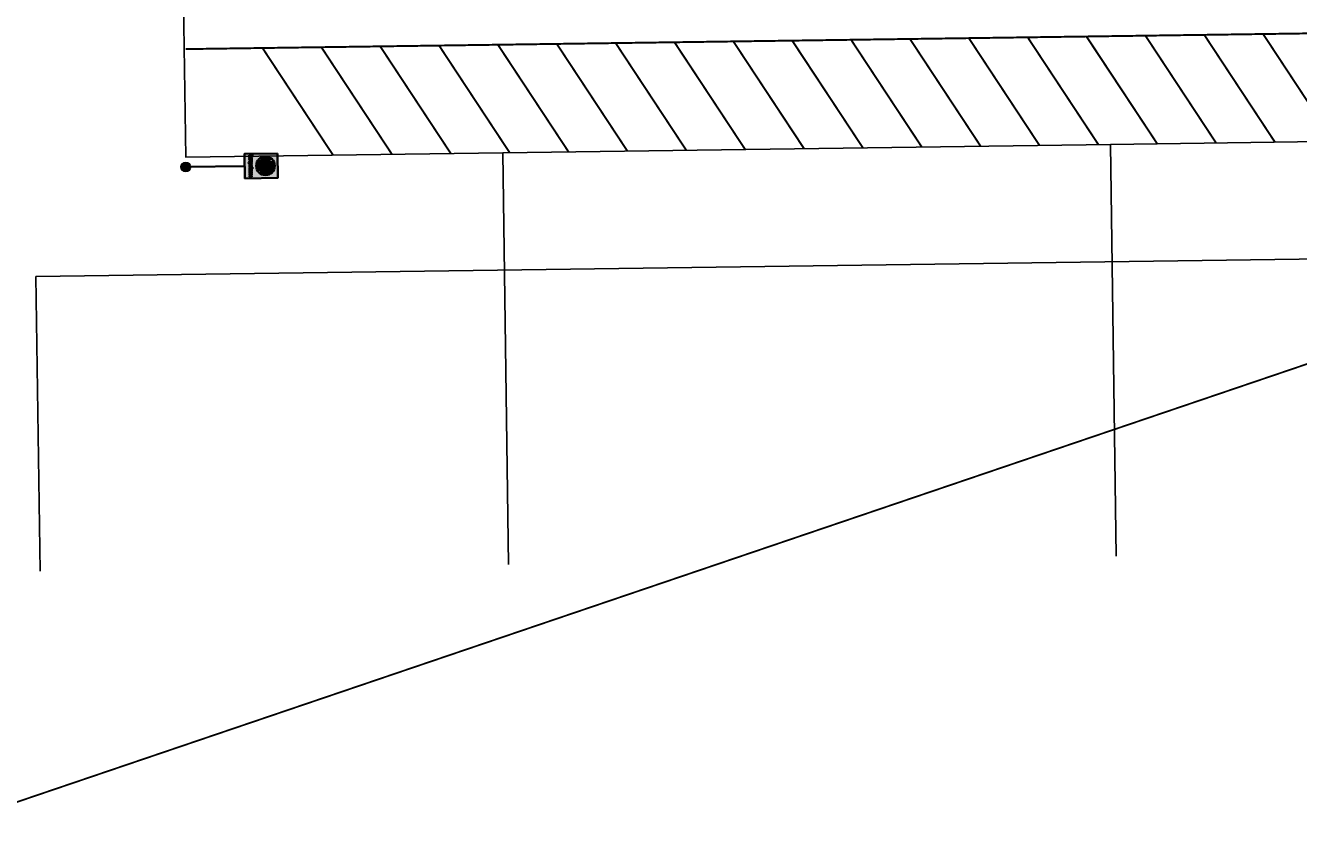
# Model space of a CAD drawing. Units: metres. Extents: x 0 to 487, y -8 to 329.
# Drawn here: x 91 to 156, y 202 to 244 of the extents above; entities that cross this region are included whole.
import ezdxf
from ezdxf.enums import TextEntityAlignment as Align

# ---------------------------------------------------------------- set-up
doc = ezdxf.new("R2010")
doc.units = ezdxf.units.M
doc.linetypes.add('STRICHPUNKT', pattern=[25.4, 12.7, -6.35, 0, -6.35])
for name, color, linetype, plot in [('AN_Temp01', 210, 'Continuous', False), ('P_SK_AL_PROJ_A___$_____$Verweise', 174, 'Continuous', False), ('P_SK_AL_PROJ_L___$_____$Verweise', 174, 'Continuous', False), ('X_VT_VZ_SYMB_T___$verdeckt', 253, 'Continuous', False)]:
    doc.layers.add(name, color=color, linetype=linetype, plot=plot)
for name, color, linetype in [('DKM_GG', 144, 'Continuous'), ('DKM_HG', 10, 'Continuous'), ('P_SK_AL_PROJ_A___$_____$ProjektInfo', 174, 'Continuous'), ('P_SK_ST_PROJ_B_LP$_____$ProjektInformation', 7, 'Continuous'), ('X_AL_AL_DB___T___', 160, 'Continuous'), ('X_AL_AL_MAS__T_LP', 222, 'Continuous'), ('X_AL_AL_MASH_T_LP', 14, 'Continuous'), ('X_AL_AL_MASN_T_LP', 74, 'Continuous'), ('X_AL_LT_SCH__W___', 255, 'Continuous'), ('X_VT_VZ_SYMB_S___$blau', 150, 'Continuous'), ('X_VT_VZ_SYMB_S___$rot', 10, 'Continuous'), ('X_VT_VZ_SYMB_S___$schwarz', 250, 'Continuous'), ('X_VT_VZ_SYMB_T___$schwarz', 250, 'Continuous')]:
    doc.layers.add(name, color=color, linetype=linetype)
doc.layers.add('P_SK_AL_PROJ_A___$_____$Details', color=7, linetype='Continuous', true_color=0x000000, plot=False)
for name, color, linetype, lineweight in [('P_SK_AL_SKFZ_P___$_____$FzgZuglinie', 170, 'STRICHPUNKT', 35), ('P_VT_MA_VBKP_F___$Kurzparkflaechengrenze_10', 152, 'Continuous', 0), ('P_VT_VZ_MAST_B_LP', 7, 'Continuous', 0), ('P_VT_VZ_VZ___B_LP', 7, 'Continuous', 0), ('X_VT_VZ_SYMB_P___$blau', 150, 'Continuous', 35), ('X_VT_VZ_SYMB_P___$rot', 10, 'Continuous', 35), ('X_VT_VZ_SYMB_P___$schwarz', 250, 'Continuous', 35)]:
    doc.layers.add(name, color=color, linetype=linetype, lineweight=lineweight)
doc.layers.add('P_VT_MA_FRPF_B___$Richtungspfeil', color=7, linetype='Continuous', lineweight=0, true_color=0xc8c8c8)
doc.layers.add('P_VT_MA_VBSF_F___$Parkflaechengrenze_10', color=7, linetype='Continuous', lineweight=0, true_color=0xc8c8c8)
doc.layers.add('X_VT_VZ_SYMB_P___$schwarzNoGroup', color=250, linetype='Continuous', lineweight=35, plot=False)
doc.layers.add('X_VT_VZ_SYMB_S___$weiss', color=7, linetype='Continuous', true_color=0xffffff)
doc.styles.add('CARLO_SB_AttInternDB', font='ARIAL.TTF')
doc.styles.add('CARLO_SB_verkehrszeichen', font='ARIAL.TTF')
doc.styles.add('CARLO_VM', font='simplex8.shx')
doc.styles.add('HMapSK_ProjBlock', font='ARIAL.TTF')

# ---------------------------------------------------------------- blocks, each defined once
blk = doc.blocks.new('AL_AL_Mast_allgemein')
at = {"color": 0}
blk.add_circle((0, 0), 0.5, dxfattribs=at)
at = {"layer": 'X_AL_LT_SCH__W___', "const_width": 0.5}
blk.add_lwpolyline([(0, 0.25, -1), (0, -0.25, -1), (0, 0.25, -1.550642)], format="xyb", dxfattribs=at)
at = {"layer": 'X_AL_AL_DB___T___', "style": 'CARLO_SB_AttInternDB', "flags": 1}
for tag, p in [('DATE_START', (2.8, -5.55)), ('DATE_END', (2.8, -6)), ('DB_ID', (2.8, -6.45)), ('DB_IDSTR', (2.8, -6.9))]:
    blk.add_attdef(tag, p, '', height=0.3, dxfattribs=at)
at = {"layer": 'X_AL_AL_MAS__T_LP', "style": 'CARLO_SB_AttInternDB', "flags": 1}
for tag, p in [('MASTHOEHE', (2.8, -3.9)), ('BETREIBER', (2.8, -5.1))]:
    blk.add_attdef(tag, p, '', height=1, dxfattribs=at)
at = {"layer": 'X_AL_AL_MASH_T_LP', "style": 'CARLO_VM'}
blk.add_attdef('HOEHE', (2.8, -2.7), '', height=2, dxfattribs=at)
at = {"layer": 'X_AL_AL_MASN_T_LP', "style": 'CARLO_VM'}
blk.add_attdef('PNUM', (2.8, 0.4), '', height=2, dxfattribs=at)
at = {"layer": 'X_VT_VZ_SYMB_T___$verdeckt', "style": 'CARLO_SB_verkehrszeichen'}
blk.add_attdef('MAST_ID', (2.8, 3.4), '', height=2, dxfattribs=at)
blk = doc.blocks.new('VT_VZ_MastSicht')
at = {"layer": 'X_VT_VZ_SYMB_P___$schwarz', "color": 0}
blk.add_line((0, 0), (0, 1), dxfattribs=at)
at = {"layer": 'X_AL_AL_DB___T___', "style": 'CARLO_SB_AttInternDB', "flags": 1}
for tag, p in [('DATE_START', (0, -0.067)), ('DATE_END', (0, -0.09)), ('DB_ID', (0, -0.112)), ('DB_IDSTR', (0, -0.135))]:
    blk.add_attdef(tag, p, '', height=0.015, dxfattribs=at)
at = {"layer": 'X_VT_VZ_SYMB_T___$verdeckt', "style": 'CARLO_SB_verkehrszeichen'}
for tag, p in [('MAST_ID', (0, -0.022)), ('MASTSICHT_ID', (0, -0.045))]:
    blk.add_attdef(tag, p, '', height=0.015, dxfattribs=at)
blk = doc.blocks.new('VT_VZ_VZ52_13D')
at = {"layer": 'X_VT_VZ_SYMB_S___$blau'}
h = blk.add_hatch(color=256, dxfattribs=at)
h.dxf.hatch_style = 1
h.paths.add_polyline_path([(0.118, 0.386), (-0.144, 0.649, 0.173564), (-0.187, 0.53, 0.633308)])
h.paths.add_polyline_path([(-0.118, 0.674), (0.144, 0.412, 0.173449), (0.187, 0.53, 0.633151)])
at = {"layer": 'X_VT_VZ_SYMB_S___$rot'}
h = blk.add_hatch(color=256, dxfattribs=at)
h.dxf.hatch_style = 1
h.paths.add_polyline_path([(0.152, 0.349), (0.156, 0.352), (0.16, 0.356), (0.163, 0.359), (0.167, 0.363), (0.171, 0.367), (0.174, 0.371), (0.178, 0.375), (0.181, 0.379), (0.185, 0.383), (0.188, 0.387), (0.191, 0.391), (0.194, 0.396), (0.197, 0.4), (0.2, 0.404), (0.203, 0.409), (0.206, 0.413), (0.208, 0.418), (0.211, 0.423), (0.213, 0.428), (0.215, 0.432), (0.217, 0.437), (0.219, 0.442), (0.221, 0.447), (0.223, 0.452, 0.084942), (0.236, 0.53, 0.071159), (0.227, 0.596), (0.226, 0.598), (0.225, 0.603), (0.223, 0.608), (0.221, 0.613), (0.219, 0.618), (0.217, 0.623), (0.215, 0.628), (0.213, 0.633), (0.21, 0.637), (0.208, 0.642), (0.205, 0.647), (0.203, 0.651), (0.2, 0.656), (0.197, 0.66), (0.194, 0.665), (0.191, 0.669), (0.188, 0.673), (0.185, 0.677), (0.181, 0.681), (0.178, 0.685), (0.174, 0.689), (0.171, 0.693), (0.167, 0.697), (0.163, 0.701), (0.16, 0.704), (0.156, 0.708), (0.152, 0.712), (0.147, 0.715), (0.143, 0.718), (0.14, 0.721, 0.113535), (0.043, 0.763), (0.038, 0.764), (0.033, 0.764), (0.028, 0.765), (0.023, 0.766), (0.017, 0.766), (0.012, 0.766), (0.007, 0.767), (0.001, 0.767), (-0.004, 0.767), (-0.009, 0.766, 0.000281), (-0.009, 0.766), (-0.012, 0.766, 0.175593), (-0.16, 0.704), (-0.162, 0.703, 0.000777), (-0.162, 0.702), (-0.166, 0.699), (-0.17, 0.695), (-0.173, 0.691), (-0.177, 0.687), (-0.18, 0.683), (-0.184, 0.679), (-0.187, 0.675), (-0.19, 0.671), (-0.193, 0.666), (-0.196, 0.662), (-0.199, 0.658), (-0.202, 0.653), (-0.205, 0.648), (-0.207, 0.644), (-0.21, 0.639), (-0.212, 0.634), (-0.215, 0.63), (-0.217, 0.625), (-0.219, 0.62, 0.063166), (-0.234, 0.563), (-0.235, 0.559), (-0.235, 0.554), (-0.236, 0.548), (-0.236, 0.543), (-0.236, 0.538), (-0.236, 0.533), (-0.236, 0.527), (-0.236, 0.522), (-0.236, 0.517), (-0.236, 0.512), (-0.235, 0.506), (-0.235, 0.501), (-0.234, 0.496), (-0.233, 0.491), (-0.232, 0.486), (-0.231, 0.481), (-0.23, 0.475), (-0.229, 0.47), (-0.227, 0.465), (-0.226, 0.46), (-0.224, 0.455), (-0.222, 0.45), (-0.221, 0.445), (-0.219, 0.44), (-0.217, 0.437, 0.139988), (-0.136, 0.336), (-0.135, 0.336, 0.00377), (-0.132, 0.334), (-0.13, 0.333, 0.002058), (-0.128, 0.332), (-0.125, 0.33, 0.001451), (-0.124, 0.329), (-0.121, 0.327, 0.001277), (-0.12, 0.326), (-0.116, 0.324, 0.001479), (-0.115, 0.324), (-0.112, 0.322, 0.002137), (-0.11, 0.321), (-0.108, 0.32, 0.301841)])
h.paths.add_polyline_path([(-0.187, 0.53, -0.173564), (-0.144, 0.649), (0.118, 0.386, -0.633308)], flags=16)
h.paths.add_polyline_path([(-0.118, 0.674, -0.633151), (0.187, 0.53, -0.173449), (0.144, 0.412)], flags=16)
at = {"layer": 'X_VT_VZ_SYMB_S___$schwarz'}
h = blk.add_hatch(color=256, dxfattribs=at)
h.dxf.hatch_style = 1
h.paths.add_polyline_path([(-0.28, 0.12), (-0.268, 0.12), (-0.268, 0.145), (-0.264, 0.153), (-0.251, 0.12), (-0.237, 0.12), (-0.256, 0.168), (-0.238, 0.205), (-0.253, 0.205), (-0.268, 0.174), (-0.268, 0.205), (-0.28, 0.205)])
h = blk.add_hatch(color=256, dxfattribs=at)
h.dxf.hatch_style = 1
h.paths.add_polyline_path([(-0.217, 0.181), (-0.23, 0.181), (-0.23, 0.139), (-0.23, 0.133), (-0.228, 0.127), (-0.225, 0.122), (-0.22, 0.12), (-0.215, 0.119), (-0.21, 0.12), (-0.207, 0.121), (-0.206, 0.123), (-0.204, 0.124), (-0.204, 0.12), (-0.192, 0.12), (-0.192, 0.181), (-0.204, 0.181), (-0.204, 0.14), (-0.204, 0.137), (-0.205, 0.135), (-0.207, 0.132), (-0.209, 0.131), (-0.212, 0.131), (-0.215, 0.132), (-0.216, 0.134), (-0.217, 0.138), (-0.217, 0.14)])
h.paths.add_polyline_path([(-0.166, 0.16), (-0.166, 0.165), (-0.164, 0.168), (-0.16, 0.17), (-0.158, 0.17), (-0.155, 0.169), (-0.153, 0.168), (-0.147, 0.179), (-0.15, 0.181), (-0.153, 0.182), (-0.155, 0.182), (-0.159, 0.181), (-0.163, 0.179), (-0.166, 0.176), (-0.166, 0.181), (-0.179, 0.181), (-0.179, 0.12), (-0.166, 0.12)])
h.paths.add_polyline_path([(-0.104, 0.169), (-0.104, 0.181), (-0.142, 0.181), (-0.142, 0.168), (-0.12, 0.168), (-0.142, 0.131), (-0.142, 0.12), (-0.103, 0.12), (-0.103, 0.132), (-0.127, 0.132)])
h = blk.add_hatch(color=256, dxfattribs=at)
h.dxf.hatch_style = 1
h.paths.add_polyline_path([(-0.055, 0.164), (-0.056, 0.172), (-0.06, 0.178), (-0.067, 0.181), (-0.072, 0.182), (-0.076, 0.18), (-0.08, 0.176), (-0.08, 0.181), (-0.093, 0.181), (-0.093, 0.096), (-0.08, 0.096), (-0.08, 0.123), (-0.076, 0.12), (-0.072, 0.119), (-0.067, 0.119), (-0.061, 0.122), (-0.057, 0.126), (-0.055, 0.131), (-0.055, 0.137)])
h.paths.add_polyline_path([(-0.08, 0.162), (-0.08, 0.164), (-0.079, 0.167), (-0.078, 0.168), (-0.075, 0.169), (-0.072, 0.169), (-0.07, 0.168), (-0.068, 0.166), (-0.068, 0.165), (-0.068, 0.162), (-0.068, 0.138), (-0.068, 0.136), (-0.069, 0.133), (-0.071, 0.131), (-0.073, 0.131), (-0.076, 0.131), (-0.078, 0.132), (-0.079, 0.134), (-0.08, 0.136), (-0.08, 0.138)], flags=16)
h.paths.add_polyline_path([(-0.006, 0.161), (-0.007, 0.167), (-0.009, 0.172), (-0.012, 0.177), (-0.017, 0.18), (-0.023, 0.182), (-0.029, 0.181), (-0.034, 0.18), (-0.039, 0.176), (-0.042, 0.172), (-0.044, 0.167), (-0.045, 0.162), (-0.031, 0.162), (-0.031, 0.164), (-0.03, 0.167), (-0.029, 0.169), (-0.025, 0.17), (-0.021, 0.168), (-0.019, 0.165), (-0.019, 0.162), (-0.021, 0.16), (-0.023, 0.158), (-0.027, 0.157), (-0.032, 0.155), (-0.037, 0.153), (-0.041, 0.149), (-0.044, 0.144), (-0.045, 0.138), (-0.045, 0.137), (-0.044, 0.13), (-0.04, 0.123), (-0.033, 0.119), (-0.028, 0.119), (-0.023, 0.12), (-0.019, 0.123), (-0.019, 0.12), (-0.006, 0.12)])
h.paths.add_polyline_path([(-0.031, 0.136), (-0.031, 0.14), (-0.029, 0.144), (-0.027, 0.145), (-0.024, 0.146), (-0.022, 0.147), (-0.019, 0.148), (-0.019, 0.139), (-0.019, 0.136), (-0.021, 0.133), (-0.024, 0.131), (-0.027, 0.131), (-0.029, 0.133)], flags=16)
h.paths.add_polyline_path([(0.02, 0.16), (0.02, 0.165), (0.021, 0.168), (0.025, 0.17), (0.027, 0.17), (0.03, 0.169), (0.032, 0.168), (0.039, 0.179), (0.036, 0.181), (0.033, 0.182), (0.03, 0.182), (0.026, 0.181), (0.023, 0.179), (0.02, 0.176), (0.02, 0.181), (0.007, 0.181), (0.007, 0.12), (0.02, 0.12)])
h.paths.add_polyline_path([(0.072, 0.156), (0.086, 0.181), (0.071, 0.181), (0.057, 0.158), (0.057, 0.205), (0.045, 0.205), (0.045, 0.12), (0.057, 0.12), (0.057, 0.133), (0.063, 0.142), (0.073, 0.12), (0.087, 0.12)])
h = blk.add_hatch(color=256, dxfattribs=at)
h.dxf.hatch_style = 1
h.paths.add_polyline_path([(0.131, 0.169), (0.131, 0.181), (0.094, 0.181), (0.094, 0.168), (0.115, 0.168), (0.094, 0.131), (0.094, 0.12), (0.131, 0.12), (0.131, 0.132), (0.108, 0.132)])
h.paths.add_polyline_path([(0.179, 0.162), (0.178, 0.168), (0.176, 0.173), (0.172, 0.177), (0.166, 0.18), (0.16, 0.182), (0.153, 0.18), (0.147, 0.177), (0.143, 0.173), (0.141, 0.168), (0.14, 0.162), (0.14, 0.14), (0.141, 0.134), (0.143, 0.128), (0.147, 0.122), (0.153, 0.12), (0.16, 0.119), (0.167, 0.12), (0.172, 0.122), (0.176, 0.127), (0.178, 0.133), (0.179, 0.14)])
h.paths.add_polyline_path([(0.153, 0.162), (0.153, 0.165), (0.154, 0.167), (0.156, 0.168), (0.158, 0.169), (0.161, 0.169), (0.163, 0.168), (0.165, 0.167), (0.165, 0.165), (0.165, 0.162), (0.165, 0.139), (0.165, 0.137), (0.165, 0.134), (0.163, 0.132), (0.161, 0.131), (0.158, 0.131), (0.156, 0.132), (0.154, 0.134), (0.153, 0.137), (0.153, 0.139)], flags=16)
h.paths.add_polyline_path([(0.204, 0.161), (0.204, 0.163), (0.205, 0.166), (0.206, 0.168), (0.208, 0.169), (0.211, 0.169), (0.214, 0.168), (0.216, 0.167), (0.217, 0.164), (0.217, 0.161), (0.217, 0.12), (0.23, 0.12), (0.23, 0.164), (0.228, 0.172), (0.224, 0.178), (0.217, 0.181), (0.212, 0.182), (0.208, 0.18), (0.204, 0.177), (0.204, 0.181), (0.191, 0.181), (0.191, 0.12), (0.204, 0.12)])
h.paths.add_polyline_path([(0.28, 0.161), (0.279, 0.167), (0.277, 0.172), (0.274, 0.177), (0.268, 0.18), (0.262, 0.182), (0.255, 0.18), (0.249, 0.177), (0.245, 0.173), (0.242, 0.168), (0.242, 0.162), (0.242, 0.14), (0.242, 0.134), (0.244, 0.128), (0.249, 0.122), (0.254, 0.12), (0.26, 0.119), (0.267, 0.12), (0.273, 0.122), (0.276, 0.127), (0.279, 0.132), (0.28, 0.138), (0.267, 0.138), (0.267, 0.136), (0.266, 0.134), (0.265, 0.132), (0.262, 0.131), (0.259, 0.131), (0.258, 0.132), (0.256, 0.134), (0.255, 0.136), (0.255, 0.138), (0.255, 0.144), (0.28, 0.144)])
h.paths.add_polyline_path([(0.255, 0.156), (0.255, 0.162), (0.255, 0.164), (0.255, 0.166), (0.257, 0.168), (0.26, 0.169), (0.262, 0.169), (0.265, 0.168), (0.266, 0.166), (0.267, 0.164), (0.267, 0.162), (0.267, 0.156)], flags=16)
at = {"layer": 'X_VT_VZ_SYMB_S___$weiss'}
h = blk.add_hatch(color=256, dxfattribs=at)
h.dxf.hatch_style = 1
h.paths.add_polyline_path([(-0.313, 0.84), (0.313, 0.84), (0.313, 0), (-0.313, 0)])
edge = h.paths.add_edge_path(flags=16)
edge.add_arc((0, 0.53), 0.236, 0, 360)
at = {"layer": 'X_VT_VZ_SYMB_P___$blau'}
for points in [[(-0.118, 0.674), (0.144, 0.412, 0.173449), (0.187, 0.53, 0.633151)], [(-0.144, 0.649, 0.173564), (-0.187, 0.53, 0.633308), (0.118, 0.386)]]:
    blk.add_lwpolyline(points, format="xyb", close=True, dxfattribs=at)
at = {"layer": 'X_VT_VZ_SYMB_P___$rot'}
blk.add_circle((0, 0.53), 0.236, dxfattribs=at)
at = {"layer": 'X_VT_VZ_SYMB_P___$schwarz'}
for points in [[(-0.28, 0.12), (-0.28, 0.205), (-0.268, 0.205), (-0.268, 0.174), (-0.253, 0.205), (-0.238, 0.205), (-0.256, 0.168), (-0.237, 0.12), (-0.251, 0.12), (-0.264, 0.153), (-0.268, 0.145), (-0.268, 0.12)], [(-0.192, 0.181), (-0.192, 0.12), (-0.204, 0.12), (-0.204, 0.124), (-0.206, 0.123), (-0.207, 0.121), (-0.21, 0.12), (-0.215, 0.119), (-0.22, 0.12), (-0.225, 0.122), (-0.228, 0.127), (-0.23, 0.133), (-0.23, 0.139), (-0.23, 0.181), (-0.217, 0.181), (-0.217, 0.14), (-0.217, 0.138), (-0.216, 0.134), (-0.215, 0.132), (-0.212, 0.131), (-0.209, 0.131), (-0.207, 0.132), (-0.205, 0.135), (-0.204, 0.137), (-0.204, 0.14), (-0.204, 0.181)], [(-0.179, 0.12), (-0.179, 0.181), (-0.166, 0.181), (-0.166, 0.176), (-0.163, 0.179), (-0.159, 0.181), (-0.155, 0.182), (-0.153, 0.182), (-0.15, 0.181), (-0.147, 0.179), (-0.153, 0.168), (-0.155, 0.169), (-0.158, 0.17), (-0.16, 0.17), (-0.164, 0.168), (-0.166, 0.165), (-0.166, 0.16), (-0.166, 0.12)], [(-0.142, 0.12), (-0.142, 0.131), (-0.12, 0.168), (-0.142, 0.168), (-0.142, 0.181), (-0.104, 0.181), (-0.104, 0.169), (-0.127, 0.132), (-0.103, 0.132), (-0.103, 0.12)], [(-0.093, 0.096), (-0.093, 0.181), (-0.08, 0.181), (-0.08, 0.176), (-0.076, 0.18), (-0.072, 0.182), (-0.067, 0.181), (-0.06, 0.178), (-0.056, 0.172), (-0.055, 0.164), (-0.055, 0.137), (-0.055, 0.131), (-0.057, 0.126), (-0.061, 0.122), (-0.067, 0.119), (-0.072, 0.119), (-0.076, 0.12), (-0.08, 0.123), (-0.08, 0.096)], [(-0.08, 0.138), (-0.08, 0.162), (-0.08, 0.164), (-0.079, 0.167), (-0.078, 0.168), (-0.075, 0.169), (-0.072, 0.169), (-0.07, 0.168), (-0.068, 0.166), (-0.068, 0.165), (-0.068, 0.162), (-0.068, 0.138), (-0.068, 0.136), (-0.069, 0.133), (-0.071, 0.131), (-0.073, 0.131), (-0.076, 0.131), (-0.078, 0.132), (-0.079, 0.134), (-0.08, 0.136)], [(-0.031, 0.162), (-0.045, 0.162), (-0.044, 0.167), (-0.042, 0.172), (-0.039, 0.176), (-0.034, 0.18), (-0.029, 0.181), (-0.023, 0.182), (-0.017, 0.18), (-0.012, 0.177), (-0.009, 0.172), (-0.007, 0.167), (-0.006, 0.161), (-0.006, 0.12), (-0.019, 0.12), (-0.019, 0.123), (-0.023, 0.12), (-0.028, 0.119), (-0.033, 0.119), (-0.04, 0.123), (-0.044, 0.13), (-0.045, 0.137), (-0.045, 0.138), (-0.044, 0.144), (-0.041, 0.149), (-0.037, 0.153), (-0.032, 0.155), (-0.027, 0.157), (-0.023, 0.158), (-0.021, 0.16), (-0.019, 0.162), (-0.019, 0.165), (-0.021, 0.168), (-0.025, 0.17), (-0.029, 0.169), (-0.03, 0.167), (-0.031, 0.164)], [(-0.019, 0.148), (-0.019, 0.139), (-0.019, 0.136), (-0.021, 0.133), (-0.024, 0.131), (-0.027, 0.131), (-0.029, 0.133), (-0.031, 0.136), (-0.031, 0.14), (-0.029, 0.144), (-0.027, 0.145), (-0.024, 0.146), (-0.022, 0.147)], [(0.007, 0.12), (0.007, 0.181), (0.02, 0.181), (0.02, 0.176), (0.023, 0.179), (0.026, 0.181), (0.03, 0.182), (0.033, 0.182), (0.036, 0.181), (0.039, 0.179), (0.032, 0.168), (0.03, 0.169), (0.027, 0.17), (0.025, 0.17), (0.021, 0.168), (0.02, 0.165), (0.02, 0.16), (0.02, 0.12)], [(0.045, 0.12), (0.045, 0.205), (0.057, 0.205), (0.057, 0.158), (0.071, 0.181), (0.086, 0.181), (0.072, 0.156), (0.087, 0.12), (0.073, 0.12), (0.063, 0.142), (0.057, 0.133), (0.057, 0.12)], [(0.094, 0.12), (0.094, 0.131), (0.115, 0.168), (0.094, 0.168), (0.094, 0.181), (0.131, 0.181), (0.131, 0.169), (0.108, 0.132), (0.131, 0.132), (0.131, 0.12)], [(0.14, 0.14), (0.14, 0.162), (0.141, 0.168), (0.143, 0.173), (0.147, 0.177), (0.153, 0.18), (0.16, 0.182), (0.166, 0.18), (0.172, 0.177), (0.176, 0.173), (0.178, 0.168), (0.179, 0.162), (0.179, 0.14), (0.178, 0.133), (0.176, 0.127), (0.172, 0.122), (0.167, 0.12), (0.16, 0.119), (0.153, 0.12), (0.147, 0.122), (0.143, 0.128), (0.141, 0.134)], [(0.153, 0.139), (0.153, 0.162), (0.153, 0.165), (0.154, 0.167), (0.156, 0.168), (0.158, 0.169), (0.161, 0.169), (0.163, 0.168), (0.165, 0.167), (0.165, 0.165), (0.165, 0.162), (0.165, 0.139), (0.165, 0.137), (0.165, 0.134), (0.163, 0.132), (0.161, 0.131), (0.158, 0.131), (0.156, 0.132), (0.154, 0.134), (0.153, 0.137)], [(0.191, 0.12), (0.191, 0.181), (0.204, 0.181), (0.204, 0.177), (0.208, 0.18), (0.212, 0.182), (0.217, 0.181), (0.224, 0.178), (0.228, 0.172), (0.23, 0.164), (0.23, 0.12), (0.217, 0.12), (0.217, 0.161), (0.217, 0.164), (0.216, 0.167), (0.214, 0.168), (0.211, 0.169), (0.208, 0.169), (0.206, 0.168), (0.205, 0.166), (0.204, 0.163), (0.204, 0.161), (0.204, 0.12)], [(0.267, 0.138), (0.28, 0.138), (0.279, 0.132), (0.276, 0.127), (0.273, 0.122), (0.267, 0.12), (0.26, 0.119), (0.254, 0.12), (0.249, 0.122), (0.244, 0.128), (0.242, 0.134), (0.242, 0.14), (0.242, 0.162), (0.242, 0.168), (0.245, 0.173), (0.249, 0.177), (0.255, 0.18), (0.262, 0.182), (0.268, 0.18), (0.274, 0.177), (0.277, 0.172), (0.279, 0.167), (0.28, 0.161), (0.28, 0.144), (0.255, 0.144), (0.255, 0.138), (0.255, 0.136), (0.256, 0.134), (0.258, 0.132), (0.259, 0.131), (0.262, 0.131), (0.265, 0.132), (0.266, 0.134), (0.267, 0.136)], [(0.267, 0.156), (0.255, 0.156), (0.255, 0.162), (0.255, 0.164), (0.255, 0.166), (0.257, 0.168), (0.26, 0.169), (0.262, 0.169), (0.265, 0.168), (0.266, 0.166), (0.267, 0.164), (0.267, 0.162)]]:
    blk.add_lwpolyline(points, close=True, dxfattribs=at)
at = {"layer": 'X_VT_VZ_SYMB_P___$schwarzNoGroup'}
blk.add_lwpolyline([(-0.313, 0.84), (0.313, 0.84), (0.313, 0), (-0.313, 0)], close=True, dxfattribs=at)
at = {"layer": 'X_AL_AL_DB___T___', "style": 'CARLO_SB_AttInternDB', "flags": 1}
for tag, p in [('DATE_START', (0, -0.09)), ('DATE_END', (0, -0.112)), ('DB_ID', (0, -0.135)), ('DB_IDSTR', (0, -0.157))]:
    blk.add_attdef(tag, p, '', height=0.015, dxfattribs=at)
at = {"layer": 'X_VT_VZ_SYMB_T___$schwarz', "style": 'CARLO_SB_verkehrszeichen'}
for tag, p in [('TXT1', (-0.28, -0.06)), ('TXT10', (-0.28, -0.122)), ('TXT11', (-0.28, -0.185)), ('TXT12', (-0.28, -0.247)), ('TXT13', (-0.28, -0.31)), ('TXT14', (-0.28, -0.372)), ('TXT15', (-0.28, -0.435)), ('TXT16', (-0.28, -0.497)), ('TXT17', (-0.28, -0.56)), ('TXT18', (-0.28, -0.622)), ('TXT19', (-0.28, -0.685))]:
    blk.add_attdef(tag, p, '', height=0.045, dxfattribs=at)
at = {"layer": 'X_VT_VZ_SYMB_T___$verdeckt', "style": 'CARLO_SB_verkehrszeichen'}
for tag, p in [('BELEUCHTET', (0, -0.022)), ('MAST_ID', (0, -0.045)), ('MASTSICHT_ID', (0, -0.067)), ('VZROT', (0.1, -0.022))]:
    blk.add_attdef(tag, p, '', height=0.015, dxfattribs=at)
blk = doc.blocks.new('*U193')
at = {"layer": 'P_SK_AL_PROJ_L___$_____$Verweise'}
blk.add_lwpolyline([(15, -13.45, 0.18, 0.18, 0), (-292.19, -117.69, 0.35, 0.35, 0), (-292.19, -117.86, 0.35, 0.35, 0), (-292.19, -117.51, 0.35, 0.35, 0)], format="xyseb", dxfattribs=at)
at = {"layer": 'P_SK_AL_PROJ_A___$_____$Details', "style": 'HMapSK_ProjBlock'}
for tag, p in [('ACHSE_SEGDIST', (19.5, -4.5)), ('FZG_SPEED', (29.5, -4.5)), ('ZUGPKT_FZGNR', (39.5, -4.5)), ('DIAGLW_GRIDX', (49.5, -4.5)), ('DIAGLZ_GRIDX', (59.5, -4.5)), ('FZG_SPEEDUNIT', (29.5, -6.25)), ('ZUGPKT_LAENGE', (39.5, -6.25)), ('DIAGLW_GRIDY', (49.5, -6.25)), ('DIAGLZ_GRIDY', (59.5, -6.25)), ('ZUGPKT_BREITE', (39.5, -8)), ('DIAGLW_TEXTSIZE', (49.5, -8)), ('DIAGLZ_TEXTSIZE', (59.5, -8)), ('DIAGLW_ACTIVE', (49.5, -9.75)), ('DIAGLZ_ACTIVE', (59.5, -9.75)), ('DIAGLZ_GLAETTDIST', (59.5, -11.5)), ('DIAGLZ_GLAETTDISTUNITS', (59.5, -13.25))]:
    blk.add_attdef(tag, text='', height=1.5, dxfattribs=at).set_placement(p, align=Align.RIGHT)
at = {"layer": 'P_SK_AL_PROJ_A___$_____$ProjektInfo', "style": 'HMapSK_ProjBlock'}
for tag, p, height in [('PROJEKT', (1, 13.5), 5), ('PROJEKT2', (1, 9.5), 3)]:
    blk.add_attdef(tag, p, '', height=height, dxfattribs=at)
for tag, p in [('VERSION', (37.5, 6.5)), ('DATUM', (37.5, 3.5)), ('ERSTELLER', (37.5, 0.5))]:
    blk.add_attdef(tag, text='', height=2, dxfattribs=at).set_placement(p, align=Align.CENTER)
at = {"layer": 'P_SK_AL_PROJ_A___$_____$Verweise', "style": 'HMapSK_ProjBlock'}
for tag, p in [('DIAGLZ_VERWEIS', (123.01, 24.57)), ('DIAGLW_VERWEIS', (123.01, -105.07)), ('ACHSE_VERWEIS', (-292.19, -117.69)), ('FZG_VERWEIS', (38.31, -150.94))]:
    blk.add_attdef(tag, text='', height=0.05, dxfattribs=at).set_placement(p, align=Align.MIDDLE_CENTER)

msp = doc.modelspace()

# ---------------------------------------------------------------- linework, layer by layer
at = {"layer": 'AN_Temp01'}
for points in [[(148.502, 237.85), (144.907, 243.301)], [(151.502, 237.891), (147.907, 243.343)], [(154.501, 237.933), (150.907, 243.384)], [(157.501, 237.974), (153.906, 243.425)], [(106.506, 237.271), (102.911, 242.723)], [(109.506, 237.313), (105.911, 242.764)], [(112.505, 237.354), (108.911, 242.805)], [(115.505, 237.395), (111.91, 242.847)], [(118.505, 237.437), (114.91, 242.888)], [(121.504, 237.478), (117.91, 242.929)], [(124.504, 237.519), (120.909, 242.971)], [(127.504, 237.561), (123.909, 243.012)], [(130.504, 237.602), (126.909, 243.053)], [(133.503, 237.643), (129.909, 243.095)], [(136.503, 237.685), (132.908, 243.136)], [(139.503, 237.726), (135.908, 243.177)], [(142.502, 237.767), (138.908, 243.219)], [(145.502, 237.809), (141.907, 243.26)]]:
    msp.add_lwpolyline(points, dxfattribs=at)
at = {"layer": 'DKM_GG'}
msp.add_lwpolyline([(86.575, 216.02), (86.22, 241.84, -0.414214), (89.178, 244.881), (98.888, 245.015), (98.996, 237.168), (115.157, 237.391)], format="xyb", dxfattribs=at)
for points in [[(146.126, 237.817), (175.911, 238.228), (176.2, 217.255)], [(115.157, 237.391), (146.126, 237.817)], [(146.126, 237.817), (146.415, 216.844)], [(115.157, 237.391), (115.446, 216.418)]]:
    msp.add_lwpolyline(points, dxfattribs=at)
at = {"layer": 'DKM_HG'}
msp.add_lwpolyline([(91.575, 216.089), (91.368, 231.087), (169.361, 232.162), (169.567, 217.163)], dxfattribs=at)
at = {"layer": 'P_SK_AL_SKFZ_P___$_____$FzgZuglinie', "ltscale": 0.05}
msp.add_open_spline([(84.834, 202.438), (88.829, 228.501), (74.196, 251.787), (124.117, 246.146), (164.926, 242.306), (195.899, 251.512), (193.596, 291.048)], degree=3, knots=[0, 0, 0, 0, 34.516926, 56.220369, 132.615158, 153.65373, 153.65373, 153.65373, 153.65373], dxfattribs=at)
at = {"layer": 'P_VT_MA_FRPF_B___$Richtungspfeil'}
msp.add_lwpolyline([(98.996, 242.668), (169.836, 243.658), (169.912, 238.159)], dxfattribs=at)
at = {"layer": 'P_VT_MA_VBKP_F___$Kurzparkflaechengrenze_10', "const_width": 0.1}
msp.add_lwpolyline([(98.996, 242.668), (169.836, 243.658), (169.912, 238.159)], dxfattribs=at)
at = {"layer": 'P_VT_MA_VBSF_F___$Parkflaechengrenze_10', "const_width": 0.1}
for points in [[(142.502, 237.767), (138.908, 243.219)], [(145.502, 237.809), (141.907, 243.26)], [(148.502, 237.85), (144.907, 243.301)], [(151.502, 237.891), (147.907, 243.343)], [(154.501, 237.933), (150.907, 243.384)], [(157.501, 237.974), (153.906, 243.425)], [(106.506, 237.271), (102.911, 242.723)], [(109.506, 237.313), (105.911, 242.764)], [(112.505, 237.354), (108.911, 242.805)], [(115.505, 237.395), (111.91, 242.847)], [(118.505, 237.437), (114.91, 242.888)], [(121.504, 237.478), (117.91, 242.929)], [(124.504, 237.519), (120.909, 242.971)], [(127.504, 237.561), (123.909, 243.012)], [(130.504, 237.602), (126.909, 243.053)], [(133.503, 237.643), (129.909, 243.095)], [(136.503, 237.685), (132.908, 243.136)], [(139.503, 237.726), (135.908, 243.177)]]:
    msp.add_lwpolyline(points, dxfattribs=at)

# ---------------------------------------------------------------- block references
at = {"layer": 'P_SK_ST_PROJ_B_LP$_____$ProjektInformation', "xscale": 0.5, "yscale": 0.5, "zscale": 0.5}
msp.add_blockref('*U193', (230.927, 261.281), dxfattribs=at)
at = {"layer": 'P_VT_MA_FRPF_B___$Richtungspfeil'}
ref = msp.add_blockref('VT_VZ_VZ52_13D', (102.003, 236.709), dxfattribs=dict(at, xscale=2, yscale=2, zscale=2, rotation=270.7892689569929))
ref.add_attrib('BELEUCHTET', 'N', (101.958, 236.709), dxfattribs={"layer": 'X_VT_VZ_SYMB_T___$verdeckt', "height": 0.03, "rotation": 270.78927, "style": 'CARLO_SB_verkehrszeichen'})
ref.add_attrib('VZROT', '0', (101.96, 236.509), dxfattribs={"layer": 'X_VT_VZ_SYMB_T___$verdeckt', "height": 0.03, "rotation": 270.78927, "style": 'CARLO_SB_verkehrszeichen'})
at = {"layer": 'P_VT_VZ_MAST_B_LP', "xscale": 0.5, "yscale": 0.5, "zscale": 0.5}
msp.add_blockref('AL_AL_Mast_allgemein', (99.003, 236.668), dxfattribs=at)
at = {"layer": 'P_VT_VZ_VZ___B_LP', "yscale": 3, "rotation": 270.789268956993}
msp.add_blockref('VT_VZ_MastSicht', (99.003, 236.668), dxfattribs=at)

doc.saveas('drawing.dxf')
